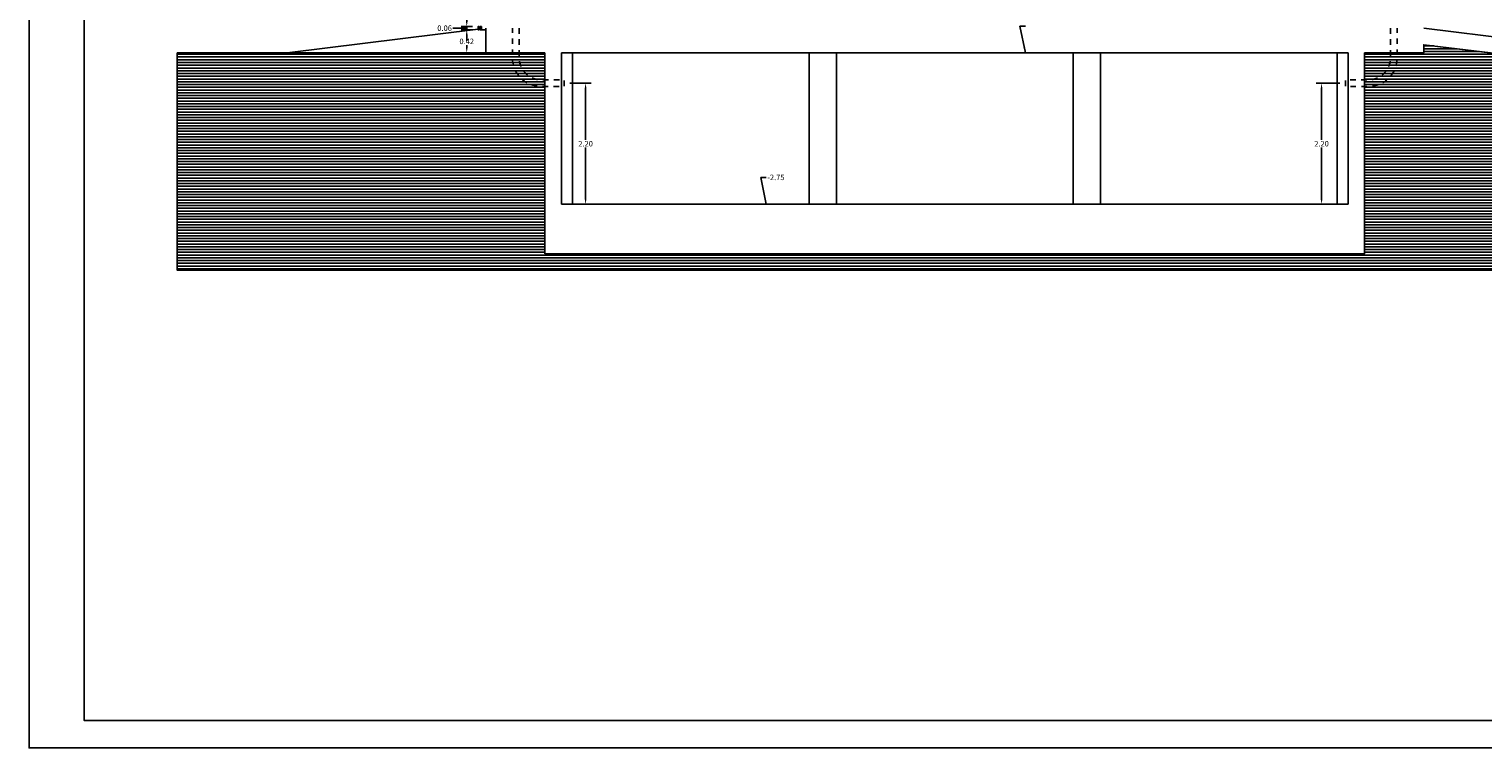
# Model space of a CAD drawing. Extents: x 47.5 to 89.5, y -3.2 to 26.5.
# Drawn here: x 47.5 to 73.9, y -3.2 to 9.9 of the extents above; entities that cross this region are included whole.
import ezdxf

# ---------------------------------------------------------------- set-up
doc = ezdxf.new("R2010")
doc.units = 0
doc.header["$PDMODE"] = 3
doc.linetypes.add('LÍNEAS_OCULTAS2', pattern=[4.7625, 3.175, -1.5875])
doc.layers.get('DEFPOINTS').update_dxf_attribs({"linetype": 'CONTINUOUS'})
for name, color, linetype in [('CARPINTERIA', 7, 'CONTINUOUS'), ('COTAS', 52, 'CONTINUOUS'), ('DIBUJO', 2, 'CONTINUOUS'), ('FORMATO', 2, 'CONTINUOUS'), ('MUROS', 150, 'CONTINUOUS'), ('TRAMAS', 9, 'CONTINUOUS')]:
    doc.layers.add(name, color=color, linetype=linetype)
doc.styles.add('ARIAL', font='ARIAL.TTF')
doc.dimstyles.new('MICHEL50', dxfattribs={"dimtxt": 0.1, "dimasz": 0.1, "dimexe": 0.1, "dimexo": 0.1, "dimgap": 0.02, "dimtad": 0, "dimtih": 1, "dimtoh": 1, "dimzin": 0, "dimdsep": 46, "dimtxsty": 'ARIAL', "dimcen": 0.09, "dimclrd": 1, "dimclre": 1, "dimclrt": 256, "dimadec": 0, "dimazin": 0, "dimtfac": 1, "dimtofl": 0, "dimtmove": 1, "dimatfit": 3, "dimfxl": 0, "dimtolj": 1, "dimtzin": 0, "dimarcsym": 0})

# ---------------------------------------------------------------- blocks, each defined once
blk = doc.blocks.new('A1 50')
at = {"layer": 'FORMATO', "color": 2}
blk.add_lwpolyline([(0.5, -0.5), (-41.5, -0.5), (-41.5, 29.2), (0.5, 29.2)], close=True, dxfattribs=at)
at = {"layer": 'FORMATO', "color": 150}
blk.add_lwpolyline([(0, 0), (0, 28.7), (-40.5, 28.7), (-40.5, 0)], close=True, dxfattribs=at)
blk = doc.blocks.new('*D23')
at = {"layer": 'COTAS', "color": 1, "lineweight": -2}
for p, q in [((55.519, 9.894), (55.312, 9.894)), ((55.412, 9.794), (55.412, 9.755)), ((55.412, 9.574), (55.412, 9.613)), ((55.659, 9.474), (55.312, 9.474))]:
    blk.add_line(p, q, dxfattribs=at)
at = {"layer": 'COTAS', "color": 1}
for points in [[(55.396, 9.794), (55.429, 9.794), (55.412, 9.894)], [(55.396, 9.574), (55.429, 9.574), (55.412, 9.474)]]:
    blk.add_solid(points, dxfattribs=at)
at = {"layer": 'DEFPOINTS', "color": 0}
for p in [(55.412, 9.894), (55.619, 9.894), (55.759, 9.474)]:
    blk.add_point(p, dxfattribs=at)
at = {"layer": 'COTAS', "insert": (55.412, 9.684), "char_height": 0.1, "attachment_point": 5, "style": 'ARIAL'}
blk.add_mtext('\\A1;0.42', dxfattribs=at)
blk = doc.blocks.new('*D24')
at = {"layer": 'COTAS', "color": 1, "lineweight": -2}
for p, q in [((55.412, 10.054), (55.412, 10.154)), ((55.2, 9.924), (55.16, 9.924)), ((55.412, 9.924), (55.2, 9.924)), ((55.519, 9.954), (55.312, 9.954)), ((55.519, 9.894), (55.312, 9.894)), ((55.412, 9.894), (55.412, 9.954)), ((55.412, 9.794), (55.412, 9.694))]:
    blk.add_line(p, q, dxfattribs=at)
at = {"layer": 'COTAS', "color": 1}
for points in [[(55.396, 10.054), (55.429, 10.054), (55.412, 9.954)], [(55.396, 9.794), (55.429, 9.794), (55.412, 9.894)]]:
    blk.add_solid(points, dxfattribs=at)
at = {"layer": 'DEFPOINTS', "color": 0}
for p in [(55.412, 9.954), (55.619, 9.954), (55.619, 9.894)]:
    blk.add_point(p, dxfattribs=at)
at = {"layer": 'COTAS', "insert": (55.01, 9.924), "char_height": 0.1, "attachment_point": 5, "style": 'ARIAL'}
blk.add_mtext('\\A1;0.06', dxfattribs=at)
blk = doc.blocks.new('*D48')
at = {"layer": 'COTAS', "color": 1, "lineweight": -2}
for p, q in [((71.284, 8.924), (70.851, 8.924)), ((70.951, 8.824), (70.951, 7.895)), ((70.951, 6.824), (70.951, 7.753)), ((71.284, 6.724), (70.851, 6.724))]:
    blk.add_line(p, q, dxfattribs=at)
at = {"layer": 'COTAS', "color": 1}
for points in [[(70.934, 8.824), (70.967, 8.824), (70.951, 8.924)], [(70.934, 6.824), (70.967, 6.824), (70.951, 6.724)]]:
    blk.add_solid(points, dxfattribs=at)
at = {"layer": 'DEFPOINTS', "color": 0}
for p in [(71.384, 8.924), (70.951, 6.724), (71.384, 6.724)]:
    blk.add_point(p, dxfattribs=at)
at = {"layer": 'COTAS', "insert": (70.951, 7.824), "char_height": 0.1, "attachment_point": 5, "style": 'ARIAL'}
blk.add_mtext('\\A1;2.20', dxfattribs=at)
blk = doc.blocks.new('*D49')
at = {"layer": 'COTAS', "color": 1, "lineweight": -2}
for p, q in [((57.284, 8.924), (57.673, 8.924)), ((57.573, 8.824), (57.573, 7.895)), ((57.573, 6.824), (57.573, 7.753)), ((57.284, 6.724), (57.673, 6.724))]:
    blk.add_line(p, q, dxfattribs=at)
at = {"layer": 'COTAS', "color": 1}
for points in [[(57.556, 8.824), (57.589, 8.824), (57.573, 8.924)], [(57.556, 6.824), (57.589, 6.824), (57.573, 6.724)]]:
    blk.add_solid(points, dxfattribs=at)
at = {"layer": 'DEFPOINTS', "color": 0}
for p in [(57.184, 8.924), (57.184, 6.724), (57.573, 6.724)]:
    blk.add_point(p, dxfattribs=at)
at = {"layer": 'COTAS', "insert": (57.573, 7.824), "char_height": 0.1, "attachment_point": 5, "style": 'ARIAL'}
blk.add_mtext('\\A1;2.20', dxfattribs=at)

msp = doc.modelspace()

# ---------------------------------------------------------------- hatches: boundary and pattern name
at = {"layer": 'TRAMAS'}
h = msp.add_hatch(dxfattribs=at)
h.set_pattern_fill('_USER', color=256, scale=0.05, style=0, pattern_type=0)
h.set_pattern_definition([(0, (0, 0), (0, 0.05), [])])
h.paths.add_polyline_path([(56.834, 9.474), (55.759, 9.474), (50.149, 9.474), (50.149, 5.524), (78.419, 5.524), (78.419, 9.474), (76.405, 9.474), (76.405, 8.876), (75.905, 8.876), (75.905, 9.247), (72.809, 9.622), (72.809, 9.474), (71.734, 9.474), (71.734, 5.824), (56.834, 5.824)])

# ---------------------------------------------------------------- linework, layer by layer
at = {"layer": 'CARPINTERIA', "linetype": 'Continuous'}
msp.add_line((55.679, 9.894), (55.759, 9.894), dxfattribs=at)
at = {"layer": 'CARPINTERIA', "color": 161, "flags": 128}
msp.add_lwpolyline([(55.679, 9.954), (55.659, 9.954), (55.659, 9.934), (55.639, 9.934), (55.639, 9.954), (55.619, 9.954), (55.619, 9.894), (55.639, 9.894), (55.639, 9.914), (55.659, 9.914), (55.659, 9.894), (55.679, 9.894)], close=True, dxfattribs=at)
at = {"layer": 'DIBUJO'}
for p, q in [((52.149, 9.474), (55.619, 9.905)), ((57.334, 6.724), (57.334, 9.474)), ((61.634, 6.724), (61.634, 9.474)), ((62.134, 6.724), (62.134, 9.474)), ((66.434, 6.724), (66.434, 9.474)), ((66.934, 6.724), (66.934, 9.474)), ((71.234, 6.724), (71.234, 9.474))]:
    msp.add_line(p, q, dxfattribs=at)
at = {"layer": 'DIBUJO', "linetype": 'LÍNEAS_OCULTAS2', "ltscale": 0.02, "flags": 128}
for points in [[(56.364, 9.924), (56.364, 9.384, 0.414214), (56.764, 8.984), (57.184, 8.984), (57.184, 8.864), (56.764, 8.864, -0.414214), (56.244, 9.384), (56.244, 9.924)], [(72.204, 9.924), (72.204, 9.384, -0.414214), (71.804, 8.984), (71.384, 8.984), (71.384, 8.864), (71.804, 8.864, 0.414214), (72.324, 9.384), (72.324, 9.924)]]:
    msp.add_lwpolyline(points, format="xyb", dxfattribs=at)
at = {"layer": 'MUROS'}
for p, q in [((55.759, 9.924), (55.759, 9.474)), ((72.809, 9.924), (76.405, 9.476)), ((72.809, 9.622), (72.809, 9.474)), ((72.809, 9.622), (75.905, 9.247)), ((55.759, 9.474), (50.149, 9.474)), ((56.834, 9.474), (55.759, 9.474)), ((56.834, 5.824), (56.834, 9.474)), ((57.134, 6.724), (57.134, 9.474)), ((71.434, 9.474), (57.134, 9.474)), ((71.434, 6.724), (71.434, 9.474)), ((72.809, 9.474), (71.734, 9.474)), ((71.734, 5.824), (71.734, 9.474)), ((71.434, 6.724), (57.134, 6.724)), ((71.734, 5.824), (56.834, 5.824))]:
    msp.add_line(p, q, dxfattribs=at)
at = {"layer": 'TRAMAS', "flags": 128}
msp.add_lwpolyline([(56.834, 9.474), (55.759, 9.474), (50.149, 9.474), (50.149, 5.524), (78.419, 5.524), (78.419, 9.474), (76.405, 9.474), (76.405, 8.876), (75.905, 8.876), (75.905, 9.247), (72.809, 9.622), (72.809, 9.474), (71.734, 9.474), (71.734, 5.824), (56.834, 5.824)], close=True, dxfattribs=at)

# ---------------------------------------------------------------- block references
at = {"layer": 'FORMATO'}
msp.add_blockref('A1 50', (88.957, -2.658), dxfattribs=at)

# ---------------------------------------------------------------- texts
at = {"layer": 'COTAS', "insert": (60.876, 7.262), "char_height": 0.1, "attachment_point": 1, "style": 'ARIAL'}
msp.add_mtext('-2.75', dxfattribs=at)

# ---------------------------------------------------------------- dimensions: what is measured, and where the dimension line sits
at = {"layer": 'COTAS'}
for base, p1, p2, picture, middle in [((55.412, 9.954), (55.619, 9.894), (55.619, 9.954), '*D24', (55.14, 9.924)), ((55.412, 9.894), (55.759, 9.474), (55.619, 9.894), '*D23', (55.412, 9.684)), ((57.573, 6.724), (57.184, 8.924), (57.184, 6.724), '*D49', (57.573, 7.824)), ((70.951, 6.724), (71.384, 8.924), (71.384, 6.724), '*D48', (70.951, 7.824))]:
    dim = msp.add_linear_dim(base=base, p1=p1, p2=p2, angle=90, dimstyle='MICHEL50', dxfattribs=at)
    dim.commit()
    dim.dimension.update_dxf_attribs({"geometry": picture, "text_midpoint": middle})

# ---------------------------------------------------------------- leaders
at = {"layer": 'COTAS', "annotation_type": 0, "has_hookline": 1, "hookline_direction": 0}
for points, text_width in [([(65.568, 9.474), (65.468, 9.962), (65.568, 9.962)], 0.337), ([(60.856, 6.724), (60.756, 7.212), (60.856, 7.212)], 0.308)]:
    msp.add_leader(points, dimstyle='MICHEL50', override={"dimgap": 0.02, "dimtad": 0}, dxfattribs=dict(at, text_width=text_width))

doc.saveas('drawing.dxf')
